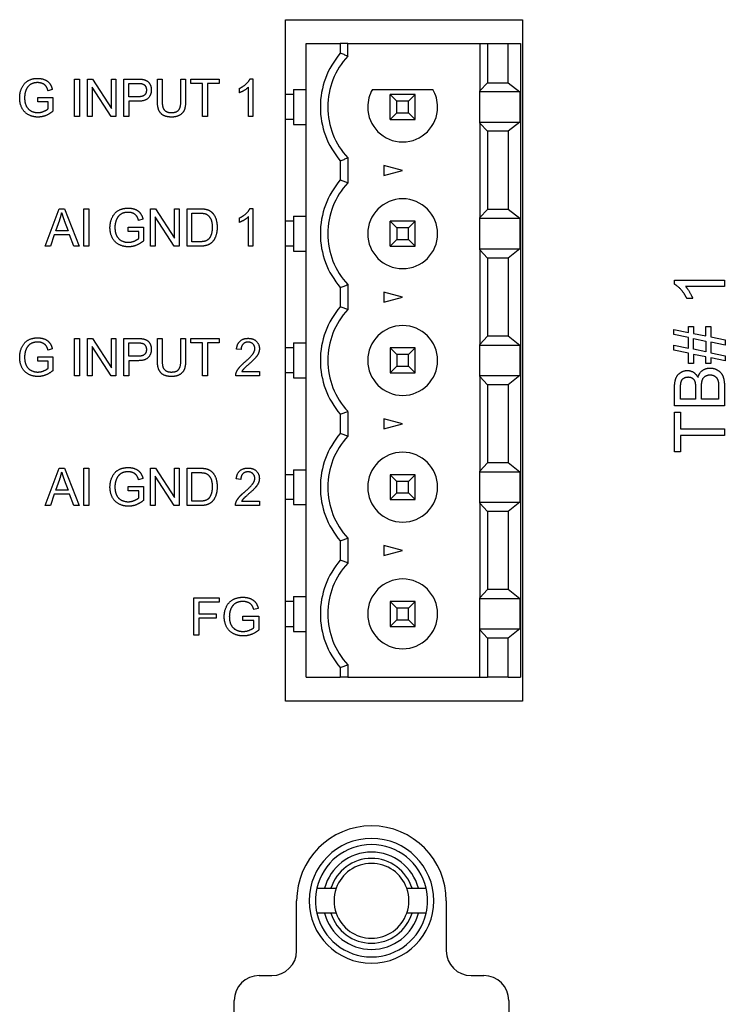
# Model space of a CAD drawing. Extents: x 0 to 5887, y 0 to 2623.
# Drawn here: x 130 to 158, y 1680 to 1719 of the extents above; entities that cross this region are included whole.
import ezdxf

# ---------------------------------------------------------------- set-up
doc = ezdxf.new("R2010")
doc.units = 0
doc.header["$LTSCALE"] = 25.4
doc.layers.get('0').update_dxf_attribs({"linetype": 'CONTINUOUS'})

# ---------------------------------------------------------------- blocks, each defined once
blk = doc.blocks.new('OACIS-1XC-FrontView')
for p, q in [((29.9, -135.43), (29.9, -108.11)), ((29.9, -108.11), (39.4, -108.11)), ((39.4, -108.11), (39.4, -135.43)), ((30.73, -109.07), (32.1, -109.07)), ((30.73, -134.47), (30.73, -109.07)), ((32.4, -109.07), (32.1, -109.07)), ((32.1, -109.07), (32.1, -109.456)), ((32.4, -109.57), (32.4, -109.07)), ((32.4, -109.07), (34.6, -109.07)), ((34.6, -109.07), (37.693, -109.07)), ((37.693, -109.07), (38.005, -109.07)), ((37.693, -109.07), (37.693, -110.966)), ((38.005, -109.07), (38.005, -110.635)), ((38.005, -109.07), (38.83, -109.07)), ((38.83, -110.635), (38.83, -109.07)), ((38.83, -109.07), (39.33, -109.07)), ((39.33, -109.07), (39.33, -134.47)), ((21.449, -111.989), (21.449, -110.489)), ((21.449, -110.489), (21.64, -110.489)), ((21.64, -110.489), (21.64, -111.989)), ((21.973, -111.989), (21.973, -110.489)), ((21.973, -110.489), (22.168, -110.489)), ((22.168, -110.489), (22.924, -111.666)), ((22.924, -110.489), (23.107, -110.489)), ((22.924, -111.666), (22.924, -110.489)), ((23.107, -110.489), (23.107, -111.989)), ((23.426, -111.989), (23.426, -110.489)), ((23.426, -110.489), (23.969, -110.489)), ((24.768, -110.489), (24.959, -110.489)), ((24.768, -111.355), (24.768, -110.489)), ((24.959, -110.489), (24.959, -111.354)), ((25.709, -110.489), (25.9, -110.489)), ((25.709, -111.354), (25.709, -110.489)), ((25.9, -110.489), (25.9, -111.355)), ((26.108, -110.489), (27.249, -110.489)), ((26.108, -110.666), (26.108, -110.489)), ((27.249, -110.489), (27.249, -110.666)), ((28.482, -110.483), (28.596, -110.483)), ((28.596, -110.483), (28.596, -111.989)), ((20.556, -110.908), (20.385, -110.958)), ((22.156, -110.811), (22.156, -111.989)), ((22.911, -111.989), (22.156, -110.811)), ((23.617, -110.666), (23.985, -110.666)), ((23.617, -111.202), (23.617, -110.666)), ((26.583, -110.666), (26.108, -110.666)), ((26.583, -111.989), (26.583, -110.666)), ((26.774, -110.666), (26.774, -111.989)), ((27.249, -110.666), (26.774, -110.666)), ((28.065, -111.038), (28.065, -110.859)), ((28.419, -111.989), (28.419, -110.816)), ((30.23, -110.91), (30.23, -111.11)), ((30.23, -110.91), (30.73, -110.91)), ((33.388, -110.91), (35.812, -110.91)), ((37.693, -110.966), (38.005, -110.635)), ((38.005, -110.635), (38.83, -110.635)), ((38.83, -110.635), (39.303, -111.005)), ((19.969, -111.401), (19.969, -111.224)), ((19.969, -111.224), (20.578, -111.224)), ((20.578, -111.224), (20.578, -111.78)), ((23.988, -111.202), (23.617, -111.202)), ((30.23, -111.11), (29.9, -111.11)), ((30.23, -111.11), (30.23, -111.12)), ((30.23, -111.12), (30.23, -111.61)), ((35.1, -111.11), (34.1, -111.11)), ((34.1, -112.11), (34.1, -111.11)), ((34.1, -111.11), (34.368, -111.378)), ((35.1, -111.11), (34.832, -111.378)), ((35.1, -112.11), (35.1, -111.11)), ((37.693, -111.005), (37.693, -110.966)), ((39.303, -111.005), (37.693, -111.005)), ((37.693, -112.215), (37.693, -111.005)), ((39.303, -111.005), (39.303, -112.215)), ((20.392, -111.401), (19.969, -111.401)), ((20.392, -111.679), (20.392, -111.401)), ((23.617, -111.379), (23.617, -111.989)), ((23.986, -111.379), (23.617, -111.379)), ((30.23, -111.61), (30.23, -112.1)), ((34.832, -111.378), (34.368, -111.378)), ((34.368, -111.842), (34.368, -111.378)), ((34.832, -111.842), (34.832, -111.378)), ((21.64, -111.989), (21.449, -111.989)), ((22.156, -111.989), (21.973, -111.989)), ((23.107, -111.989), (22.911, -111.989)), ((23.617, -111.989), (23.426, -111.989)), ((26.774, -111.989), (26.583, -111.989)), ((28.596, -111.989), (28.419, -111.989)), ((34.368, -111.842), (34.1, -112.11)), ((34.368, -111.842), (34.832, -111.842)), ((34.832, -111.842), (35.1, -112.11)), ((30.23, -112.11), (29.9, -112.11)), ((30.23, -112.1), (30.23, -112.11)), ((30.23, -112.11), (30.23, -112.31)), ((30.23, -112.31), (30.73, -112.31)), ((34.1, -112.11), (35.1, -112.11)), ((37.693, -112.215), (39.303, -112.215)), ((37.693, -112.254), (37.693, -112.215)), ((38.005, -112.585), (37.693, -112.254)), ((37.693, -112.254), (37.693, -116.046)), ((39.303, -112.215), (38.83, -112.585)), ((38.83, -112.585), (38.005, -112.585)), ((38.005, -112.585), (38.005, -115.715)), ((38.83, -112.585), (38.83, -115.715)), ((32.4, -113.65), (32.4, -114.65)), ((32.1, -113.764), (32.1, -114.536)), ((34.6, -114.15), (33.85, -113.949)), ((33.85, -113.949), (33.85, -114.351)), ((33.85, -114.351), (34.6, -114.15)), ((20.275, -117.189), (20.834, -115.689)), ((20.834, -115.689), (21.041, -115.689)), ((21.041, -115.689), (21.636, -117.189)), ((21.822, -117.189), (21.822, -115.689)), ((21.822, -115.689), (22.014, -115.689)), ((22.014, -115.689), (22.014, -117.189)), ((24.493, -117.189), (24.493, -115.689)), ((24.493, -115.689), (24.689, -115.689)), ((24.677, -116.011), (24.677, -117.189)), ((25.442, -117.189), (24.677, -116.011)), ((24.689, -115.689), (25.454, -116.866)), ((25.454, -115.689), (25.638, -115.689)), ((25.454, -116.866), (25.454, -115.689)), ((25.638, -115.689), (25.638, -117.189)), ((25.962, -117.189), (25.962, -115.689)), ((25.962, -115.689), (26.463, -115.689)), ((26.154, -115.866), (26.459, -115.866)), ((26.154, -117.012), (26.154, -115.866)), ((28.414, -117.189), (28.414, -116.016)), ((28.477, -115.683), (28.593, -115.683)), ((28.593, -115.683), (28.593, -117.189)), ((30.23, -115.99), (30.23, -116.19)), ((30.23, -115.99), (30.73, -115.99)), ((37.693, -116.046), (38.005, -115.715)), ((38.83, -115.715), (38.005, -115.715)), ((39.303, -116.085), (38.83, -115.715)), ((20.693, -116.574), (20.854, -116.132)), ((21.035, -116.158), (21.189, -116.574)), ((23.596, -116.601), (23.596, -116.424)), ((23.596, -116.424), (24.211, -116.424)), ((24.19, -116.108), (24.016, -116.158)), ((24.211, -116.424), (24.211, -116.98)), ((28.056, -116.238), (28.056, -116.059)), ((30.23, -116.19), (29.9, -116.19)), ((30.23, -116.19), (30.23, -116.2)), ((30.23, -116.2), (30.23, -116.69)), ((35.1, -116.19), (34.1, -116.19)), ((34.368, -116.458), (34.1, -116.19)), ((34.1, -117.19), (34.1, -116.19)), ((34.832, -116.458), (35.1, -116.19)), ((35.1, -117.19), (35.1, -116.19)), ((37.693, -116.085), (37.693, -116.046)), ((39.303, -116.085), (37.693, -116.085)), ((37.693, -117.295), (37.693, -116.085)), ((39.303, -116.085), (39.303, -117.295)), ((20.637, -116.735), (20.479, -117.189)), ((21.248, -116.735), (20.637, -116.735)), ((21.189, -116.574), (20.693, -116.574)), ((21.416, -117.189), (21.248, -116.735)), ((24.023, -116.601), (23.596, -116.601)), ((24.023, -116.879), (24.023, -116.601)), ((30.23, -116.69), (30.23, -117.18)), ((34.832, -116.458), (34.368, -116.458)), ((34.368, -116.458), (34.368, -116.922)), ((34.832, -116.922), (34.832, -116.458)), ((20.479, -117.189), (20.275, -117.189)), ((21.636, -117.189), (21.416, -117.189)), ((22.014, -117.189), (21.822, -117.189)), ((24.677, -117.189), (24.493, -117.189)), ((25.638, -117.189), (25.442, -117.189)), ((26.487, -117.189), (25.962, -117.189)), ((26.465, -117.012), (26.154, -117.012)), ((28.593, -117.189), (28.414, -117.189)), ((30.23, -117.19), (29.9, -117.19)), ((30.23, -117.18), (30.23, -117.19)), ((30.23, -117.19), (30.23, -117.39)), ((34.368, -116.922), (34.1, -117.19)), ((34.1, -117.19), (35.1, -117.19)), ((34.368, -116.922), (34.832, -116.922)), ((34.832, -116.922), (35.1, -117.19)), ((30.23, -117.39), (30.73, -117.39)), ((37.693, -117.295), (39.303, -117.295)), ((37.693, -117.334), (37.693, -117.295)), ((37.693, -117.334), (37.693, -121.126)), ((38.005, -117.665), (37.693, -117.334)), ((39.303, -117.295), (38.83, -117.665)), ((38.83, -117.665), (38.005, -117.665)), ((38.005, -117.665), (38.005, -120.795)), ((38.83, -117.665), (38.83, -120.795)), ((32.4, -118.73), (32.4, -119.73)), ((45.492, -118.557), (47.5, -118.557)), ((45.492, -118.715), (45.492, -118.557)), ((47.5, -118.802), (45.936, -118.802)), ((47.5, -118.557), (47.5, -118.802)), ((32.1, -118.844), (32.1, -119.616)), ((34.6, -119.23), (33.85, -119.029)), ((33.85, -119.029), (33.85, -119.431)), ((33.85, -119.431), (34.6, -119.23)), ((46.232, -119.293), (45.994, -119.293)), ((45.466, -120.525), (46.052, -120.643)), ((45.466, -120.729), (45.466, -120.525)), ((46.052, -120.849), (45.466, -120.729)), ((46.052, -120.406), (46.255, -120.406)), ((46.052, -120.643), (46.052, -120.406)), ((46.255, -120.406), (46.255, -120.686)), ((46.255, -120.686), (46.75, -120.787)), ((46.75, -120.406), (46.953, -120.406)), ((46.75, -120.787), (46.75, -120.406)), ((46.953, -120.406), (46.953, -120.828)), ((21.449, -122.389), (21.449, -120.889)), ((21.449, -120.889), (21.64, -120.889)), ((21.64, -120.889), (21.64, -122.389)), ((21.973, -122.389), (21.973, -120.889)), ((21.973, -120.889), (22.168, -120.889)), ((22.168, -120.889), (22.924, -122.066)), ((22.924, -120.889), (23.107, -120.889)), ((22.924, -122.066), (22.924, -120.889)), ((23.107, -120.889), (23.107, -122.389)), ((23.426, -122.389), (23.426, -120.889)), ((23.426, -120.889), (23.969, -120.889)), ((23.617, -121.066), (23.985, -121.066)), ((23.617, -121.602), (23.617, -121.066)), ((24.768, -120.889), (24.959, -120.889)), ((24.768, -121.755), (24.768, -120.889)), ((24.959, -120.889), (24.959, -121.754)), ((25.709, -120.889), (25.9, -120.889)), ((25.709, -121.754), (25.709, -120.889)), ((25.9, -120.889), (25.9, -121.755)), ((26.108, -120.889), (27.249, -120.889)), ((26.108, -121.066), (26.108, -120.889)), ((26.583, -121.066), (26.108, -121.066)), ((26.583, -122.389), (26.583, -121.066)), ((26.774, -121.066), (26.774, -122.389)), ((27.249, -121.066), (26.774, -121.066)), ((27.249, -120.889), (27.249, -121.066)), ((30.23, -121.07), (30.23, -121.27)), ((30.23, -121.07), (30.73, -121.07)), ((37.693, -121.126), (38.005, -120.795)), ((37.693, -121.165), (37.693, -121.126)), ((37.693, -122.375), (37.693, -121.165)), ((39.303, -121.165), (37.693, -121.165)), ((38.83, -120.795), (38.005, -120.795)), ((39.303, -121.165), (38.83, -120.795)), ((39.303, -121.165), (39.303, -122.375)), ((45.466, -121.159), (46.052, -121.278)), ((45.466, -121.363), (45.466, -121.159)), ((46.052, -121.278), (46.052, -120.849)), ((46.255, -120.89), (46.75, -120.991)), ((46.255, -121.319), (46.255, -120.89)), ((46.75, -120.991), (46.75, -121.421)), ((46.953, -120.828), (47.534, -120.947)), ((46.953, -121.032), (46.953, -121.462)), ((47.534, -121.151), (46.953, -121.032)), ((47.534, -120.947), (47.534, -121.151)), ((20.556, -121.308), (20.385, -121.358)), ((22.156, -121.211), (22.156, -122.389)), ((22.911, -122.389), (22.156, -121.211)), ((28.123, -121.336), (27.941, -121.316)), ((30.23, -121.27), (29.9, -121.27)), ((30.23, -121.27), (30.23, -121.28)), ((30.23, -121.28), (30.23, -121.77)), ((35.1, -121.27), (34.1, -121.27)), ((34.368, -121.538), (34.1, -121.27)), ((34.1, -121.27), (34.1, -122.27)), ((34.832, -121.538), (34.368, -121.538)), ((34.368, -121.538), (34.368, -122.002)), ((34.832, -121.538), (35.1, -121.27)), ((34.832, -122.002), (34.832, -121.538)), ((35.1, -122.27), (35.1, -121.27)), ((46.052, -121.482), (45.466, -121.363)), ((46.052, -121.897), (46.052, -121.482)), ((46.75, -121.421), (46.255, -121.319)), ((46.255, -121.525), (46.255, -121.897)), ((46.75, -121.625), (46.255, -121.525)), ((46.953, -121.462), (47.534, -121.581)), ((19.969, -121.801), (19.969, -121.624)), ((19.969, -121.624), (20.578, -121.624)), ((20.392, -121.801), (19.969, -121.801)), ((20.392, -122.079), (20.392, -121.801)), ((20.578, -121.624), (20.578, -122.18)), ((23.988, -121.602), (23.617, -121.602)), ((23.617, -121.779), (23.617, -122.389)), ((23.986, -121.779), (23.617, -121.779)), ((30.23, -121.77), (30.23, -122.26)), ((46.255, -121.897), (46.052, -121.897)), ((46.75, -121.897), (46.75, -121.625)), ((46.953, -121.897), (46.75, -121.897)), ((47.534, -121.785), (46.953, -121.666)), ((46.953, -121.666), (46.953, -121.897)), ((47.534, -121.581), (47.534, -121.785)), ((28.153, -122.212), (28.859, -122.212)), ((28.859, -122.212), (28.859, -122.389)), ((30.23, -122.27), (29.9, -122.27)), ((30.23, -122.26), (30.23, -122.27)), ((30.23, -122.27), (30.23, -122.47)), ((34.368, -122.002), (34.1, -122.27)), ((34.1, -122.27), (35.1, -122.27)), ((34.368, -122.002), (34.832, -122.002)), ((34.832, -122.002), (35.1, -122.27)), ((21.64, -122.389), (21.449, -122.389)), ((22.156, -122.389), (21.973, -122.389)), ((23.107, -122.389), (22.911, -122.389)), ((23.617, -122.389), (23.426, -122.389)), ((26.774, -122.389), (26.583, -122.389)), ((28.859, -122.389), (27.908, -122.389)), ((30.23, -122.47), (30.73, -122.47)), ((37.693, -122.375), (39.303, -122.375)), ((37.693, -122.414), (37.693, -122.375)), ((38.005, -122.745), (37.693, -122.414)), ((37.693, -122.414), (37.693, -126.206)), ((38.83, -122.745), (38.005, -122.745)), ((38.005, -122.745), (38.005, -125.875)), ((39.303, -122.375), (38.83, -122.745)), ((38.83, -122.745), (38.83, -125.875)), ((45.5, -123.586), (45.5, -122.836)), ((45.736, -123.32), (45.736, -122.921)), ((46.34, -122.889), (46.34, -123.32)), ((46.576, -123.32), (46.576, -122.858)), ((47.264, -122.822), (47.264, -123.32)), ((47.5, -122.823), (47.5, -123.586)), ((46.34, -123.32), (45.736, -123.32)), ((47.264, -123.32), (46.576, -123.32)), ((32.1, -123.924), (32.1, -124.696)), ((32.4, -123.81), (32.4, -124.81)), ((47.5, -123.586), (45.5, -123.586)), ((45.5, -123.846), (45.736, -123.846)), ((45.5, -125.432), (45.5, -123.846)), ((45.736, -123.846), (45.736, -124.508)), ((34.6, -124.31), (33.85, -124.109)), ((33.85, -124.109), (33.85, -124.511)), ((33.85, -124.511), (34.6, -124.31)), ((45.736, -124.508), (47.5, -124.508)), ((47.5, -124.508), (47.5, -124.773)), ((47.5, -124.773), (45.736, -124.773)), ((45.736, -124.773), (45.736, -125.432)), ((45.736, -125.432), (45.5, -125.432)), ((37.693, -126.206), (38.005, -125.875)), ((38.83, -125.875), (38.005, -125.875)), ((39.303, -126.245), (38.83, -125.875)), ((20.275, -127.589), (20.834, -126.089)), ((20.834, -126.089), (21.041, -126.089)), ((21.041, -126.089), (21.636, -127.589)), ((21.822, -127.589), (21.822, -126.089)), ((21.822, -126.089), (22.014, -126.089)), ((22.014, -126.089), (22.014, -127.589)), ((24.493, -127.589), (24.493, -126.089)), ((24.493, -126.089), (24.689, -126.089)), ((24.689, -126.089), (25.454, -127.266)), ((25.454, -126.089), (25.638, -126.089)), ((25.454, -127.266), (25.454, -126.089)), ((25.638, -126.089), (25.638, -127.589)), ((25.962, -127.589), (25.962, -126.089)), ((25.962, -126.089), (26.463, -126.089)), ((26.154, -126.266), (26.459, -126.266)), ((26.154, -127.412), (26.154, -126.266)), ((30.23, -126.15), (30.23, -126.35)), ((30.23, -126.15), (30.73, -126.15)), ((37.693, -126.245), (37.693, -126.206)), ((37.693, -127.455), (37.693, -126.245)), ((39.303, -126.245), (37.693, -126.245)), ((39.303, -126.245), (39.303, -127.455)), ((20.693, -126.974), (20.854, -126.532)), ((21.035, -126.558), (21.189, -126.974)), ((24.19, -126.508), (24.016, -126.558)), ((24.677, -126.411), (24.677, -127.589)), ((25.442, -127.589), (24.677, -126.411)), ((28.113, -126.536), (27.931, -126.516)), ((30.23, -126.35), (29.9, -126.35)), ((30.23, -126.35), (30.23, -126.36)), ((30.23, -126.36), (30.23, -126.85)), ((35.1, -126.35), (34.1, -126.35)), ((34.368, -126.618), (34.1, -126.35)), ((34.1, -126.35), (34.1, -127.35)), ((34.832, -126.618), (34.368, -126.618)), ((34.368, -127.082), (34.368, -126.618)), ((34.832, -126.618), (35.1, -126.35)), ((34.832, -127.082), (34.832, -126.618)), ((35.1, -127.35), (35.1, -126.35)), ((21.189, -126.974), (20.693, -126.974)), ((23.596, -127.001), (23.596, -126.824)), ((23.596, -126.824), (24.211, -126.824)), ((24.023, -127.001), (23.596, -127.001)), ((24.023, -127.279), (24.023, -127.001)), ((24.211, -126.824), (24.211, -127.38)), ((30.23, -126.85), (30.23, -127.34)), ((34.368, -127.082), (34.1, -127.35)), ((34.368, -127.082), (34.832, -127.082)), ((34.832, -127.082), (35.1, -127.35)), ((20.637, -127.135), (20.479, -127.589)), ((21.248, -127.135), (20.637, -127.135)), ((21.416, -127.589), (21.248, -127.135)), ((26.465, -127.412), (26.154, -127.412)), ((28.144, -127.412), (28.858, -127.412)), ((28.858, -127.412), (28.858, -127.589)), ((30.23, -127.35), (29.9, -127.35)), ((30.23, -127.34), (30.23, -127.35)), ((30.23, -127.35), (30.23, -127.55)), ((34.1, -127.35), (35.1, -127.35)), ((37.693, -127.494), (37.693, -127.455)), ((37.693, -127.455), (39.303, -127.455)), ((39.303, -127.455), (38.83, -127.825)), ((20.479, -127.589), (20.275, -127.589)), ((21.636, -127.589), (21.416, -127.589)), ((22.014, -127.589), (21.822, -127.589)), ((24.677, -127.589), (24.493, -127.589)), ((25.638, -127.589), (25.442, -127.589)), ((26.487, -127.589), (25.962, -127.589)), ((28.858, -127.589), (27.897, -127.589)), ((30.23, -127.55), (30.73, -127.55)), ((37.693, -127.494), (37.693, -131.286)), ((38.005, -127.825), (37.693, -127.494)), ((38.83, -127.825), (38.005, -127.825)), ((38.005, -127.825), (38.005, -130.955)), ((38.83, -127.825), (38.83, -130.955)), ((32.1, -129.004), (32.1, -129.776)), ((32.4, -128.89), (32.4, -129.89)), ((34.6, -129.39), (33.85, -129.189)), ((33.85, -129.189), (33.85, -129.591)), ((33.85, -129.591), (34.6, -129.39)), ((37.693, -131.286), (38.005, -130.955)), ((38.83, -130.955), (38.005, -130.955)), ((39.303, -131.325), (38.83, -130.955)), ((26.226, -132.789), (26.226, -131.289)), ((26.226, -131.289), (27.239, -131.289)), ((27.239, -131.289), (27.239, -131.466)), ((30.23, -131.43), (29.9, -131.43)), ((30.23, -131.23), (30.23, -131.43)), ((30.23, -131.23), (30.73, -131.23)), ((30.23, -131.43), (30.23, -131.44)), ((34.368, -131.698), (34.1, -131.43)), ((34.1, -131.43), (34.1, -132.43)), ((35.1, -131.43), (34.1, -131.43)), ((34.832, -131.698), (35.1, -131.43)), ((35.1, -132.43), (35.1, -131.43)), ((37.693, -131.325), (37.693, -131.286)), ((37.693, -132.535), (37.693, -131.325)), ((39.303, -131.325), (37.693, -131.325)), ((39.303, -131.325), (39.303, -132.535)), ((26.425, -131.466), (26.425, -131.93)), ((27.239, -131.466), (26.425, -131.466)), ((28.811, -131.708), (28.633, -131.758)), ((30.23, -131.44), (30.23, -131.93)), ((34.368, -131.698), (34.368, -132.162)), ((34.832, -131.698), (34.368, -131.698)), ((34.832, -132.162), (34.832, -131.698)), ((26.425, -131.93), (27.129, -131.93)), ((26.425, -132.107), (26.425, -132.789)), ((27.129, -132.107), (26.425, -132.107)), ((27.129, -131.93), (27.129, -132.107)), ((28.199, -132.201), (28.199, -132.024)), ((28.199, -132.024), (28.834, -132.024)), ((28.639, -132.201), (28.199, -132.201)), ((28.639, -132.479), (28.639, -132.201)), ((28.834, -132.024), (28.834, -132.58)), ((30.23, -131.93), (30.23, -132.42)), ((34.1, -132.43), (34.368, -132.162)), ((34.368, -132.162), (34.832, -132.162)), ((34.832, -132.162), (35.1, -132.43)), ((29.9, -132.43), (30.23, -132.43)), ((30.23, -132.42), (30.23, -132.43)), ((30.23, -132.43), (30.23, -132.63)), ((34.1, -132.43), (35.1, -132.43)), ((37.693, -132.574), (37.693, -132.535)), ((37.693, -132.535), (39.303, -132.535)), ((37.693, -134.47), (37.693, -132.574)), ((38.005, -132.905), (37.693, -132.574)), ((39.303, -132.535), (38.83, -132.905)), ((26.425, -132.789), (26.226, -132.789)), ((30.23, -132.63), (30.73, -132.63)), ((38.005, -132.905), (38.005, -134.47)), ((38.83, -132.905), (38.005, -132.905)), ((38.83, -134.47), (38.83, -132.905)), ((32.1, -134.084), (32.1, -134.47)), ((32.4, -133.97), (32.4, -134.47)), ((30.73, -134.47), (32.1, -134.47)), ((32.4, -134.47), (32.1, -134.47)), ((32.4, -134.47), (37.693, -134.47)), ((37.693, -134.47), (38.005, -134.47)), ((38.83, -134.47), (38.005, -134.47)), ((38.83, -134.47), (39.33, -134.47)), ((39.4, -135.43), (29.9, -135.43)), ((31.465, -142.93), (31.725, -142.93)), ((34.975, -142.93), (35.235, -142.93)), ((30.35, -145.43), (30.35, -143.43)), ((36.35, -143.43), (36.35, -145.43)), ((31.725, -143.93), (31.465, -143.93)), ((35.235, -143.93), (34.975, -143.93)), ((28.85, -146.43), (29.35, -146.43)), ((37.35, -146.43), (37.85, -146.43)), ((27.85, -186.47), (27.85, -147.43)), ((38.85, -147.43), (38.85, -186.47))]:
    blk.add_line(p, q)
for centre, radius, start, end in [((34.6, -111.61), 3.3, 139.2509, 180), ((34.6, -111.61), 3, 137.1666, 180), ((34.6, -111.61), 1.4, 150, 180), ((34.6, -111.61), 1.4, 0, 30), ((34.6, -111.61), 3.3, 180, 220.7491), ((34.6, -111.61), 3, 180, 222.8334), ((34.6, -111.61), 1.4, 180, 0), ((34.6, -116.69), 3.3, 139.2509, 180), ((34.6, -116.69), 3, 137.1666, 180), ((34.6, -116.69), 1.4, 0, 180), ((34.6, -116.69), 3.3, 180, 220.7491), ((34.6, -116.69), 3, 180, 222.8334), ((34.6, -116.69), 1.4, 180, 0), ((34.6, -121.77), 3.3, 139.2509, 180), ((34.6, -121.77), 3, 137.1666, 180), ((34.6, -121.77), 1.4, 0, 180), ((34.6, -121.77), 3.3, 180, 220.7491), ((34.6, -121.77), 3, 180, 222.8334), ((34.6, -121.77), 1.4, 180, 0), ((34.6, -126.85), 3.3, 139.2509, 180), ((34.6, -126.85), 3, 137.1666, 180), ((34.6, -126.85), 1.4, 0, 180), ((34.6, -126.85), 3.3, 180, 220.7491), ((34.6, -126.85), 3, 180, 222.8334), ((34.6, -126.85), 1.4, 180, 0), ((34.6, -131.93), 3.3, 139.2509, 180), ((34.6, -131.93), 3, 137.1666, 180), ((34.6, -131.93), 1.4, 0, 180), ((34.6, -131.93), 3.3, 180, 220.7491), ((34.6, -131.93), 3, 180, 222.8334), ((34.6, -131.93), 1.4, 180, 0), ((33.35, -143.43), 3, 0, 180), ((33.35, -143.43), 2.5, 90, 270), ((33.35, -143.43), 2.5, 90, 270), ((33.35, -143.43), 2.25, 90, 167.1604), ((33.35, -143.43), 2.5, 270, 90), ((33.35, -143.43), 2.5, 270, 90), ((33.35, -143.43), 2.25, 12.8396, 90), ((33.35, -143.43), 1.95, 90, 165.1428), ((33.35, -143.43), 1.95, 14.8572, 90), ((33.35, -143.43), 1.7, 90, 162.8954), ((33.35, -143.43), 1.5, 90, 160.5288), ((33.35, -143.43), 1.7, 17.1046, 90), ((33.35, -143.43), 1.5, 19.4712, 90), ((33.35, -143.43), 2.25, 167.1604, 192.8396), ((33.35, -143.43), 1.5, 160.5288, 199.4712), ((33.35, -143.43), 1.5, 340.5288, 19.4712), ((33.35, -143.43), 2.25, 347.1604, 12.8396), ((33.35, -143.43), 2.25, 192.8396, 270), ((33.35, -143.43), 1.95, 194.8572, 270), ((33.35, -143.43), 1.7, 197.1046, 270), ((33.35, -143.43), 1.5, 199.4712, 270), ((33.35, -143.43), 1.7, 270, 342.8954), ((33.35, -143.43), 1.5, 270, 340.5288), ((33.35, -143.43), 2.25, 270, 347.1604), ((33.35, -143.43), 1.95, 270, 345.1428), ((29.35, -145.43), 1, 270, 0), ((37.35, -145.43), 1, 180, 270), ((28.85, -147.43), 1, 90, 180), ((37.85, -147.43), 1, 0.0002, 90)]:
    blk.add_arc(centre, radius, start, end)
for points, knots in [([(32.4, -109.57), (32.375, -109.561), (32.35, -109.551), (32.325, -109.541), (32.3, -109.532), (32.275, -109.522), (32.25, -109.512), (32.225, -109.503), (32.2, -109.493), (32.175, -109.484), (32.15, -109.475), (32.125, -109.465), (32.1, -109.456)], [3.738848, 3.738848, 3.738848, 3.738848, 4.030042, 4.030042, 4.030042, 4.321232, 4.321232, 4.321232, 4.612418, 4.612418, 4.612418, 4.903598, 4.903598, 4.903598, 4.903598]), ([(32.1, -113.764), (32.125, -113.755), (32.15, -113.745), (32.175, -113.736), (32.2, -113.727), (32.225, -113.717), (32.25, -113.708), (32.275, -113.698), (32.3, -113.688), (32.325, -113.679), (32.35, -113.669), (32.375, -113.659), (32.4, -113.65)], [9.807426, 9.807426, 9.807426, 9.807426, 10.098606, 10.098606, 10.098606, 10.389792, 10.389792, 10.389792, 10.680982, 10.680982, 10.680982, 10.972176, 10.972176, 10.972176, 10.972176]), ([(32.4, -114.65), (32.375, -114.641), (32.35, -114.631), (32.325, -114.621), (32.3, -114.612), (32.275, -114.602), (32.25, -114.592), (32.225, -114.583), (32.2, -114.573), (32.175, -114.564), (32.15, -114.555), (32.125, -114.545), (32.1, -114.536)], [3.738854, 3.738854, 3.738854, 3.738854, 4.030047, 4.030047, 4.030047, 4.321238, 4.321238, 4.321238, 4.612424, 4.612424, 4.612424, 4.903604, 4.903604, 4.903604, 4.903604]), ([(32.1, -118.844), (32.125, -118.835), (32.15, -118.825), (32.175, -118.816), (32.2, -118.807), (32.225, -118.797), (32.25, -118.788), (32.275, -118.778), (32.3, -118.768), (32.325, -118.759), (32.35, -118.749), (32.375, -118.739), (32.4, -118.73)], [9.807426, 9.807426, 9.807426, 9.807426, 10.098606, 10.098606, 10.098606, 10.389792, 10.389792, 10.389792, 10.680982, 10.680982, 10.680982, 10.972176, 10.972176, 10.972176, 10.972176]), ([(32.4, -119.73), (32.375, -119.721), (32.35, -119.711), (32.325, -119.701), (32.3, -119.692), (32.275, -119.682), (32.25, -119.672), (32.225, -119.663), (32.2, -119.653), (32.175, -119.644), (32.15, -119.635), (32.125, -119.625), (32.1, -119.616)], [3.738854, 3.738854, 3.738854, 3.738854, 4.030047, 4.030047, 4.030047, 4.321238, 4.321238, 4.321238, 4.612424, 4.612424, 4.612424, 4.903604, 4.903604, 4.903604, 4.903604]), ([(32.1, -123.924), (32.125, -123.915), (32.15, -123.905), (32.175, -123.896), (32.2, -123.887), (32.225, -123.877), (32.25, -123.868), (32.275, -123.858), (32.3, -123.848), (32.325, -123.839), (32.35, -123.829), (32.375, -123.819), (32.4, -123.81)], [9.807426, 9.807426, 9.807426, 9.807426, 10.098606, 10.098606, 10.098606, 10.389792, 10.389792, 10.389792, 10.680982, 10.680982, 10.680982, 10.972176, 10.972176, 10.972176, 10.972176]), ([(32.4, -124.81), (32.375, -124.801), (32.35, -124.791), (32.325, -124.781), (32.3, -124.772), (32.275, -124.762), (32.25, -124.752), (32.225, -124.743), (32.2, -124.733), (32.175, -124.724), (32.15, -124.715), (32.125, -124.705), (32.1, -124.696)], [3.738854, 3.738854, 3.738854, 3.738854, 4.030047, 4.030047, 4.030047, 4.321238, 4.321238, 4.321238, 4.612424, 4.612424, 4.612424, 4.903604, 4.903604, 4.903604, 4.903604]), ([(32.1, -129.004), (32.125, -128.995), (32.15, -128.985), (32.175, -128.976), (32.2, -128.967), (32.225, -128.957), (32.25, -128.948), (32.275, -128.938), (32.3, -128.928), (32.325, -128.919), (32.35, -128.909), (32.375, -128.899), (32.4, -128.89)], [9.807426, 9.807426, 9.807426, 9.807426, 10.098606, 10.098606, 10.098606, 10.389792, 10.389792, 10.389792, 10.680982, 10.680982, 10.680982, 10.972176, 10.972176, 10.972176, 10.972176]), ([(32.4, -129.89), (32.375, -129.881), (32.35, -129.871), (32.325, -129.861), (32.3, -129.852), (32.275, -129.842), (32.25, -129.832), (32.225, -129.823), (32.2, -129.813), (32.175, -129.804), (32.15, -129.795), (32.125, -129.785), (32.1, -129.776)], [3.738854, 3.738854, 3.738854, 3.738854, 4.030047, 4.030047, 4.030047, 4.321238, 4.321238, 4.321238, 4.612424, 4.612424, 4.612424, 4.903604, 4.903604, 4.903604, 4.903604]), ([(32.1, -134.084), (32.125, -134.075), (32.15, -134.065), (32.175, -134.056), (32.2, -134.047), (32.225, -134.037), (32.25, -134.028), (32.275, -134.018), (32.3, -134.008), (32.325, -133.999), (32.35, -133.989), (32.375, -133.979), (32.4, -133.97)], [9.807426, 9.807426, 9.807426, 9.807426, 10.098606, 10.098606, 10.098606, 10.389792, 10.389792, 10.389792, 10.680982, 10.680982, 10.680982, 10.972176, 10.972176, 10.972176, 10.972176])]:
    blk.add_open_spline(points, degree=3, knots=knots)
for points in [[(19.248, -111.246), (19.248, -111.026), (19.424, -110.647), (19.754, -110.462), (19.969, -110.462)], [(19.969, -110.462), (20.124, -110.462), (20.376, -110.568), (20.52, -110.756), (20.556, -110.908)], [(23.969, -110.489), (24.112, -110.489), (24.187, -110.504)], [(24.187, -110.504), (24.294, -110.522), (24.438, -110.625), (24.525, -110.811), (24.525, -110.923)], [(28.065, -110.859), (28.214, -110.787), (28.436, -110.58), (28.482, -110.483)], [(19.97, -110.633), (19.839, -110.633), (19.649, -110.715), (19.532, -110.851), (19.5, -110.931)], [(20.385, -110.958), (20.353, -110.843), (20.257, -110.712), (20.078, -110.633), (19.97, -110.633)], [(23.985, -110.666), (24.114, -110.666), (24.162, -110.68)], [(24.162, -110.68), (24.237, -110.7), (24.328, -110.835), (24.328, -110.929)], [(28.419, -110.816), (28.355, -110.879), (28.148, -111.006), (28.065, -111.038)], [(19.982, -112.014), (19.771, -112.014), (19.424, -111.824), (19.248, -111.466), (19.248, -111.246)], [(19.5, -110.931), (19.445, -111.071), (19.445, -111.233)], [(19.445, -111.233), (19.445, -111.433), (19.578, -111.704), (19.83, -111.834), (19.972, -111.834)], [(24.525, -110.923), (24.525, -111.114), (24.291, -111.379), (23.986, -111.379)], [(24.328, -110.929), (24.328, -111.059), (24.173, -111.202), (23.988, -111.202)], [(19.972, -111.834), (20.096, -111.834), (20.331, -111.735), (20.392, -111.679)], [(25.338, -112.014), (25.135, -112.014), (24.878, -111.869), (24.768, -111.593), (24.768, -111.355)], [(24.959, -111.354), (24.959, -111.549), (25.029, -111.734), (25.198, -111.834), (25.32, -111.834)], [(25.32, -111.834), (25.531, -111.834), (25.709, -111.636), (25.709, -111.354)], [(25.9, -111.355), (25.9, -111.582), (25.802, -111.847), (25.546, -112.014), (25.338, -112.014)], [(20.578, -111.78), (20.437, -111.896), (20.14, -112.014), (19.982, -112.014)], [(20.854, -116.132), (20.904, -115.991), (20.932, -115.847)], [(20.932, -115.847), (20.966, -115.968), (21.035, -116.158)], [(22.868, -116.446), (22.868, -116.226), (23.045, -115.847), (23.378, -115.662), (23.595, -115.662)], [(23.596, -115.833), (23.464, -115.833), (23.272, -115.915), (23.154, -116.051), (23.122, -116.131)], [(23.595, -115.662), (23.753, -115.662), (24.007, -115.768), (24.152, -115.956), (24.19, -116.108)], [(24.016, -116.158), (23.983, -116.043), (23.886, -115.912), (23.706, -115.833), (23.596, -115.833)], [(26.459, -115.866), (26.632, -115.866), (26.708, -115.897)], [(26.463, -115.689), (26.632, -115.689), (26.721, -115.711)], [(26.708, -115.897), (26.816, -115.939), (26.966, -116.192), (26.966, -116.427)], [(26.721, -115.711), (26.847, -115.74), (26.935, -115.818)], [(26.935, -115.818), (27.049, -115.917), (27.163, -116.23), (27.163, -116.431)], [(28.056, -116.059), (28.206, -115.987), (28.431, -115.78), (28.477, -115.683)], [(28.414, -116.016), (28.349, -116.079), (28.14, -116.206), (28.056, -116.238)], [(23.122, -116.131), (23.066, -116.271), (23.066, -116.433)], [(23.066, -116.433), (23.066, -116.633), (23.2, -116.904), (23.456, -117.034), (23.599, -117.034)], [(27.163, -116.431), (27.163, -116.601), (27.086, -116.865), (26.966, -117.038), (26.822, -117.137), (26.618, -117.189), (26.487, -117.189)], [(26.966, -116.427), (26.966, -116.598), (26.889, -116.836), (26.82, -116.906)], [(23.61, -117.214), (23.396, -117.214), (23.046, -117.024), (22.868, -116.666), (22.868, -116.446)], [(23.599, -117.034), (23.723, -117.034), (23.961, -116.935), (24.023, -116.879)], [(24.211, -116.98), (24.07, -117.096), (23.769, -117.214), (23.61, -117.214)], [(26.82, -116.906), (26.772, -116.957), (26.609, -117.012), (26.465, -117.012)], [(45.994, -119.293), (45.898, -119.087), (45.622, -118.779), (45.492, -118.715)], [(45.936, -118.802), (46.02, -118.89), (46.189, -119.179), (46.232, -119.293)], [(19.248, -121.646), (19.248, -121.426), (19.424, -121.047), (19.754, -120.862), (19.969, -120.862)], [(19.97, -121.033), (19.839, -121.033), (19.649, -121.115), (19.532, -121.251), (19.5, -121.331)], [(19.969, -120.862), (20.124, -120.862), (20.376, -120.968), (20.52, -121.156), (20.556, -121.308)], [(20.385, -121.358), (20.353, -121.243), (20.257, -121.112), (20.078, -121.033), (19.97, -121.033)], [(23.969, -120.889), (24.112, -120.889), (24.187, -120.904)], [(23.985, -121.066), (24.114, -121.066), (24.162, -121.08)], [(24.162, -121.08), (24.237, -121.1), (24.328, -121.235), (24.328, -121.329)], [(24.187, -120.904), (24.294, -120.922), (24.438, -121.025), (24.525, -121.211), (24.525, -121.323)], [(27.941, -121.316), (27.959, -121.105), (28.203, -120.883), (28.408, -120.883)], [(28.404, -121.035), (28.277, -121.035), (28.124, -121.195), (28.123, -121.336)], [(28.675, -121.295), (28.675, -121.185), (28.525, -121.035), (28.404, -121.035)], [(28.408, -120.883), (28.615, -120.883), (28.857, -121.122), (28.857, -121.299)], [(19.5, -121.331), (19.445, -121.471), (19.445, -121.633)], [(24.525, -121.323), (24.525, -121.514), (24.291, -121.779), (23.986, -121.779)], [(24.328, -121.329), (24.328, -121.459), (24.173, -121.602), (23.988, -121.602)], [(28.276, -121.834), (28.51, -121.634), (28.675, -121.4), (28.675, -121.295)], [(28.857, -121.299), (28.857, -121.39), (28.786, -121.563), (28.622, -121.755), (28.432, -121.923)], [(19.982, -122.414), (19.771, -122.414), (19.424, -122.224), (19.248, -121.866), (19.248, -121.646)], [(19.445, -121.633), (19.445, -121.833), (19.578, -122.104), (19.83, -122.234), (19.972, -122.234)], [(25.338, -122.414), (25.135, -122.414), (24.878, -122.269), (24.768, -121.993), (24.768, -121.755)], [(24.959, -121.754), (24.959, -121.949), (25.029, -122.134), (25.198, -122.234), (25.32, -122.234)], [(25.32, -122.234), (25.531, -122.234), (25.709, -122.036), (25.709, -121.754)], [(25.9, -121.755), (25.9, -121.982), (25.802, -122.247), (25.546, -122.414), (25.338, -122.414)], [(27.928, -122.261), (27.965, -122.159), (28.125, -121.963), (28.276, -121.834)], [(28.432, -121.923), (28.274, -122.062), (28.183, -122.161), (28.153, -122.212)], [(19.972, -122.234), (20.096, -122.234), (20.331, -122.135), (20.392, -122.079)], [(20.578, -122.18), (20.437, -122.296), (20.14, -122.414), (19.982, -122.414)], [(27.908, -122.389), (27.905, -122.322), (27.928, -122.261)], [(45.5, -122.836), (45.5, -122.607), (45.622, -122.329), (45.873, -122.172), (46.012, -122.172)], [(46.012, -122.172), (46.14, -122.172), (46.366, -122.311), (46.436, -122.453)], [(46.436, -122.453), (46.489, -122.27), (46.745, -122.075), (46.921, -122.075)], [(46.576, -122.858), (46.576, -122.668), (46.643, -122.465), (46.808, -122.348), (46.919, -122.348)], [(46.919, -122.348), (47.015, -122.348), (47.162, -122.427), (47.238, -122.55), (47.255, -122.642)], [(46.921, -122.075), (47.061, -122.075), (47.302, -122.194), (47.433, -122.368), (47.5, -122.631), (47.5, -122.823)], [(45.736, -122.921), (45.736, -122.706), (45.793, -122.529), (45.944, -122.433), (46.043, -122.433)], [(46.043, -122.433), (46.148, -122.433), (46.287, -122.535), (46.317, -122.636)], [(46.317, -122.636), (46.34, -122.712), (46.34, -122.889)], [(47.255, -122.642), (47.264, -122.694), (47.264, -122.822)], [(20.854, -126.532), (20.904, -126.391), (20.932, -126.247)], [(20.932, -126.247), (20.966, -126.368), (21.035, -126.558)], [(22.868, -126.846), (22.868, -126.626), (23.045, -126.247), (23.378, -126.062), (23.595, -126.062)], [(23.596, -126.233), (23.464, -126.233), (23.272, -126.315), (23.154, -126.451), (23.122, -126.531)], [(23.595, -126.062), (23.753, -126.062), (24.007, -126.168), (24.152, -126.356), (24.19, -126.508)], [(24.016, -126.558), (23.983, -126.443), (23.886, -126.312), (23.706, -126.233), (23.596, -126.233)], [(26.459, -126.266), (26.632, -126.266), (26.708, -126.297)], [(26.463, -126.089), (26.632, -126.089), (26.721, -126.111)], [(26.708, -126.297), (26.816, -126.339), (26.966, -126.592), (26.966, -126.827)], [(26.721, -126.111), (26.847, -126.14), (26.935, -126.218)], [(26.935, -126.218), (27.049, -126.317), (27.163, -126.63), (27.163, -126.831)], [(27.931, -126.516), (27.949, -126.305), (28.196, -126.083), (28.403, -126.083)], [(28.398, -126.235), (28.269, -126.235), (28.115, -126.395), (28.113, -126.536)], [(28.673, -126.495), (28.673, -126.385), (28.52, -126.235), (28.398, -126.235)], [(28.403, -126.083), (28.612, -126.083), (28.855, -126.322), (28.855, -126.499)], [(23.122, -126.531), (23.066, -126.671), (23.066, -126.833)], [(28.269, -127.034), (28.506, -126.834), (28.673, -126.6), (28.673, -126.495)], [(28.855, -126.499), (28.855, -126.59), (28.785, -126.763), (28.619, -126.955), (28.427, -127.123)], [(23.61, -127.614), (23.396, -127.614), (23.046, -127.424), (22.868, -127.066), (22.868, -126.846)], [(23.066, -126.833), (23.066, -127.033), (23.2, -127.304), (23.456, -127.434), (23.599, -127.434)], [(27.163, -126.831), (27.163, -127.001), (27.086, -127.265), (26.966, -127.438), (26.822, -127.537), (26.618, -127.589), (26.487, -127.589)], [(26.966, -126.827), (26.966, -126.998), (26.889, -127.236), (26.82, -127.306)], [(27.918, -127.461), (27.955, -127.36), (28.116, -127.163), (28.269, -127.034)], [(23.599, -127.434), (23.723, -127.434), (23.961, -127.335), (24.023, -127.279)], [(24.211, -127.38), (24.07, -127.496), (23.769, -127.614), (23.61, -127.614)], [(26.82, -127.306), (26.772, -127.357), (26.609, -127.412), (26.465, -127.412)], [(27.897, -127.589), (27.895, -127.522), (27.918, -127.461)], [(28.427, -127.123), (28.267, -127.262), (28.174, -127.361), (28.144, -127.412)], [(27.447, -132.046), (27.447, -131.826), (27.63, -131.447), (27.974, -131.262), (28.198, -131.262)], [(28.199, -131.433), (28.063, -131.433), (27.864, -131.515), (27.743, -131.651), (27.709, -131.731)], [(28.198, -131.262), (28.36, -131.262), (28.623, -131.368), (28.772, -131.556), (28.811, -131.708)], [(28.633, -131.758), (28.598, -131.643), (28.499, -131.512), (28.312, -131.433), (28.199, -131.433)], [(27.709, -131.731), (27.652, -131.871), (27.652, -132.033)], [(28.213, -132.814), (27.992, -132.814), (27.631, -132.624), (27.447, -132.266), (27.447, -132.046)], [(27.652, -132.033), (27.652, -132.233), (27.79, -132.504), (28.054, -132.634), (28.201, -132.634)], [(28.201, -132.634), (28.331, -132.634), (28.576, -132.535), (28.639, -132.479)], [(28.834, -132.58), (28.687, -132.696), (28.376, -132.814), (28.213, -132.814)]]:
    blk.add_open_spline(points, degree=2)
for points, weights in [([(31.156, -142.93), (31.322, -142.93), (31.465, -142.93)], [1, 1.00271623828, 1]), ([(31.725, -142.93), (31.837, -142.93), (31.936, -142.93)], [1, 1.00217258133, 1]), ([(34.764, -142.93), (34.863, -142.93), (34.975, -142.93)], [1, 1.00217258133, 1]), ([(35.235, -142.93), (35.378, -142.93), (35.544, -142.93)], [1, 1.00271623828, 1]), ([(31.465, -143.93), (31.322, -143.93), (31.156, -143.93)], [1, 1.00271623828, 1]), ([(31.936, -143.93), (31.837, -143.93), (31.725, -143.93)], [1, 1.00217258133, 1]), ([(34.975, -143.93), (34.863, -143.93), (34.764, -143.93)], [1, 1.00217258133, 1]), ([(35.544, -143.93), (35.378, -143.93), (35.235, -143.93)], [1, 1.00271623828, 1])]:
    blk.add_rational_spline(points, weights, degree=2)

msp = doc.modelspace()

# ---------------------------------------------------------------- block references
msp.add_blockref('OACIS-1XC-FrontView', (110.8128, 1827.2133))

doc.saveas('drawing.dxf')
